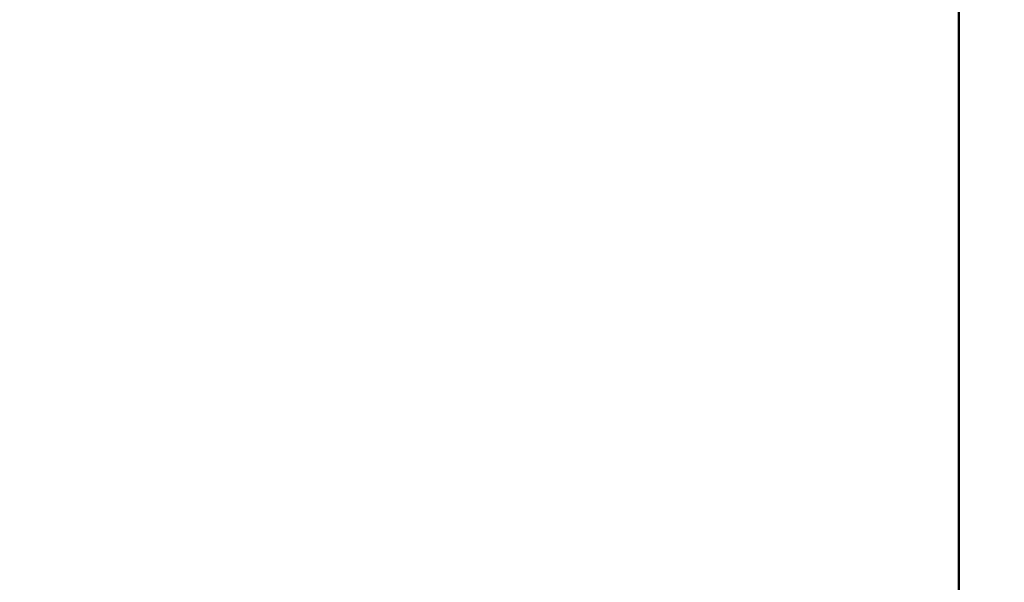
# Model space of a CAD drawing. Units: millimetres. Extents: x -43 to 41257, y 3 to 9962.
# Drawn here: x 2968 to 3972, y 4409 to 4983 of the extents above; entities that cross this region are included whole.
import ezdxf

# ---------------------------------------------------------------- set-up
doc = ezdxf.new("R2010")
doc.units = ezdxf.units.MM
doc.layers.add('MD_Visible', color=7, linetype='Continuous', lineweight=50)
doc.styles.get("Standard").update_dxf_attribs({"font": 'Square-721-BT.ttf'})
doc.dimstyles.new('asd', dxfattribs={"dimtxt": 300, "dimasz": 100, "dimexe": 1.25, "dimexo": 0.625, "dimgap": 80, "dimtad": 1, "dimdec": 0, "dimlfac": 0.1, "dimrnd": 5, "dimtxsty": 'Standard', "dimcen": 0, "dimse1": 1, "dimse2": 1, "dimclre": 6, "dimadec": 0, "dimazin": 0, "dimtfac": 1, "dimtdec": 0, "dimtix": 1, "dimtmove": 2, "dimatfit": 3, "dimfxl": 1, "dimarcsym": 0})

# ---------------------------------------------------------------- blocks, each defined once
blk = doc.blocks.new('*D19')
at = {"color": 0, "lineweight": -2, "transparency": 16777216}
blk.add_line((575.8, 9531.4), (11895, 9531.4), dxfattribs=at)
at = {"color": 0, "transparency": 16777216}
for points in [[(575.8, 9548.1), (575.8, 9514.8), (475.8, 9531.4)], [(11895, 9548.1), (11895, 9514.8), (11995, 9531.4)]]:
    blk.add_solid(points, dxfattribs=at)
at = {"layer": 'Defpoints', "color": 0, "transparency": 16777216}
for p in [(11995, 9531.4), (11995, 4213), (475.8, 981.3)]:
    blk.add_point(p, dxfattribs=at)
at = {"color": 0, "transparency": 16777216, "insert": (6235.4, 9765.1), "char_height": 300, "attachment_point": 5}
blk.add_mtext('1150', dxfattribs=at)
blk = doc.blocks.new('*D20')
at = {"color": 0, "lineweight": -2, "transparency": 16777216}
blk.add_line((388.1, 9356.1), (388.1, 103.8), dxfattribs=at)
at = {"color": 0, "transparency": 16777216}
for points in [[(371.4, 9356.1), (404.8, 9356.1), (388.1, 9456.1)], [(371.4, 103.8), (404.8, 103.8), (388.1, 3.8)]]:
    blk.add_solid(points, dxfattribs=at)
at = {"layer": 'Defpoints', "color": 0, "transparency": 16777216}
for p in [(8001.7, 9456.1), (388.1, 3.8), (5635.5, 3.8)]:
    blk.add_point(p, dxfattribs=at)
at = {"color": 0, "transparency": 16777216, "insert": (154.3, 4729.9), "char_height": 300, "attachment_point": 5, "rotation": 90}
blk.add_mtext('945', dxfattribs=at)

msp = doc.modelspace()

# ---------------------------------------------------------------- linework, layer by layer
at = {"layer": 'MD_Visible'}
msp.add_line((3925.6, 4251.5), (3925.6, 5784.4), dxfattribs=at)

# ---------------------------------------------------------------- dimensions: what is measured, and where the dimension line sits
dim = msp.add_linear_dim(base=(11995, 9531.4), p1=(475.8, 981.3), p2=(11995, 4213), dimstyle='asd')
dim.commit()
dim.dimension.update_dxf_attribs({"geometry": '*D19', "text_midpoint": (6235.4, 9765.1)})
dim = msp.add_linear_dim(base=(388.1, 3.8), p1=(8001.7, 9456.1), p2=(5635.5, 3.8), angle=90, dimstyle='asd')
dim.commit()
dim.dimension.update_dxf_attribs({"geometry": '*D20', "text_midpoint": (154.3, 4729.9)})

doc.saveas('drawing.dxf')
